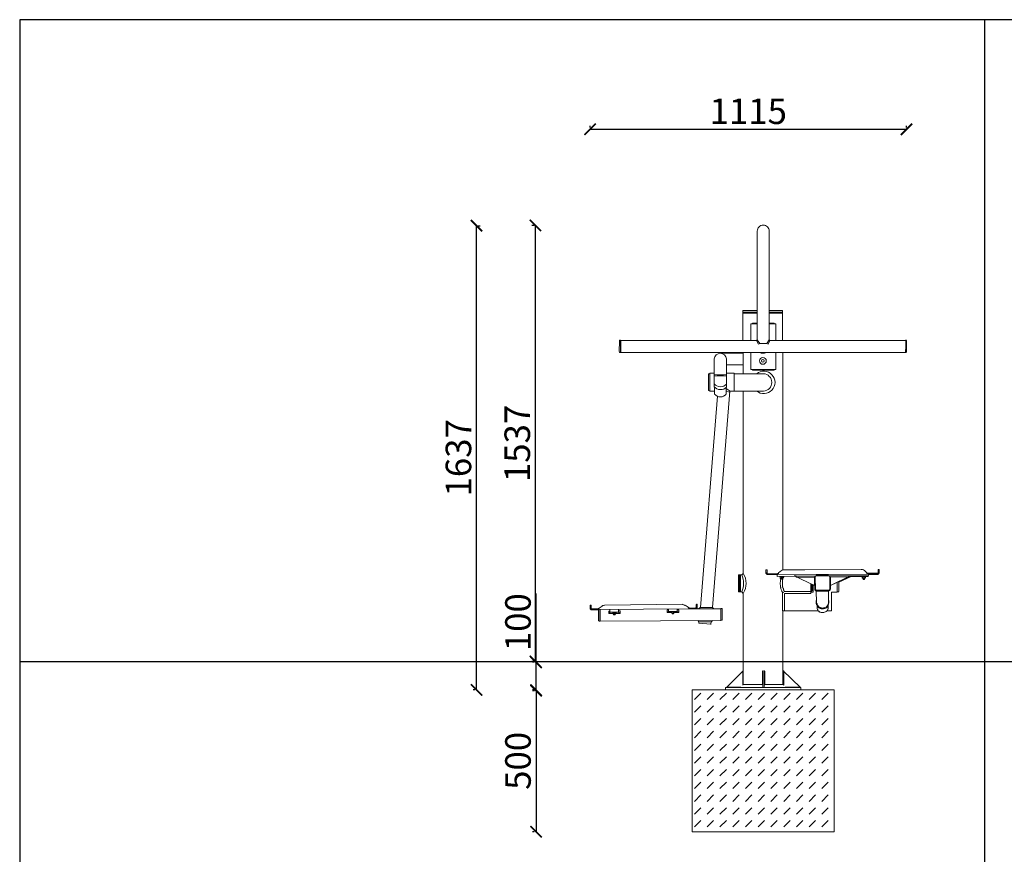
# Model space of a CAD drawing. Units: millimetres. Extents: x 33 to 4189, y -1795 to 195.
# Drawn here: x 3501 to 3848, y -843 to -549 of the extents above; entities that cross this region are included whole.
import ezdxf

# ---------------------------------------------------------------- set-up
doc = ezdxf.new("R2010")
doc.units = ezdxf.units.MM
for name, color, linetype in [('fundament', 5, 'Continuous'), ('Geometria szkicu (ISO)', 7, 'Continuous'), ('Kreskowanie (ISO)', 7, 'Continuous'), ('szraf', 253, 'Continuous'), ('wymiar', 12, 'Continuous'), ('Wymiar (ISO)', 7, 'Continuous')]:
    doc.layers.add(name, color=color, linetype=linetype)
doc.layers.add('urzadzenie', color=70, linetype='Continuous', lineweight=18)
doc.styles.add('styl1', font='ARIALUNI.TTF')
doc.dimstyles.new('Kopia ISO-25', dxfattribs={"dimtxt": 9, "dimasz": 4, "dimexe": 1.25, "dimexo": 0.625, "dimtad": 1, "dimdec": 0, "dimlfac": 10, "dimtxsty": 'styl1', "dimblk": 'ARCHTICK', "dimcen": 2.5, "dimadec": 0, "dimazin": 0, "dimtfac": 1, "dimtdec": 0, "dimtmove": 0, "dimatfit": 3, "dimfxl": 1, "dimarcsym": 0})

# ---------------------------------------------------------------- blocks, each defined once
blk = doc.blocks.new('_ArchTick')
at = {"color": 0, "linetype": 'ByBlock', "lineweight": 5, "const_width": 0.15}
blk.add_lwpolyline([(-0.5, -0.5), (0.5, 0.5)], dxfattribs=at)
blk = doc.blocks.new('*D1')
at = {"layer": 'Defpoints', "color": 0}
for p in [(3682.5, -785.23), (3682.5, -835.23), (3682.5, -835.23)]:
    blk.add_point(p, dxfattribs=at)
at = {"layer": 'wymiar', "color": 0, "lineweight": -2}
for p, q in [((3681.88, -785.23), (3681.25, -785.23)), ((3682.5, -785.23), (3682.5, -835.23)), ((3681.88, -835.23), (3681.25, -835.23))]:
    blk.add_line(p, q, dxfattribs=at)
at = {"layer": 'wymiar', "color": 0, "lineweight": -2, "xscale": 4, "yscale": 4, "zscale": 4}
for p, rotation in [((3682.5, -785.23), 90), ((3682.5, -835.23), 270)]:
    blk.add_blockref('_ArchTick', p, dxfattribs=dict(at, rotation=rotation))
at = {"layer": 'wymiar', "color": 0, "lineweight": 5, "insert": (3677.28, -810.23), "char_height": 9, "attachment_point": 5, "rotation": 90, "style": 'styl1'}
blk.add_mtext('500', dxfattribs=at)
blk = doc.blocks.new('*D2')
at = {"layer": 'Defpoints', "color": 0}
for p in [(3682.5, -775.48), (3682.51, -775.48), (3682.55, -785.48)]:
    blk.add_point(p, dxfattribs=at)
at = {"layer": 'wymiar', "color": 0, "lineweight": -2}
for p, q in [((3682.5, -775.48), (3682.5, -751.21)), ((3681.88, -775.48), (3681.25, -775.48)), ((3682.5, -785.48), (3682.5, -775.48)), ((3681.92, -785.48), (3681.25, -785.48))]:
    blk.add_line(p, q, dxfattribs=at)
at = {"layer": 'wymiar', "color": 0, "lineweight": -2, "xscale": 4, "yscale": 4, "zscale": 4}
for p, rotation in [((3682.5, -775.48), 90), ((3682.5, -785.48), 270)]:
    blk.add_blockref('_ArchTick', p, dxfattribs=dict(at, rotation=rotation))
at = {"layer": 'wymiar', "color": 0, "lineweight": 5, "insert": (3677.28, -761.34), "char_height": 9, "attachment_point": 5, "rotation": 90, "style": 'styl1'}
blk.add_mtext('100', dxfattribs=at)
blk = doc.blocks.new('*D3')
at = {"layer": 'Defpoints', "color": 0}
for p in [(3682.25, -621.45), (3682.5, -621.45), (3682.5, -775.15)]:
    blk.add_point(p, dxfattribs=at)
at = {"layer": 'wymiar', "color": 0, "lineweight": -2}
for p, q in [((3681.88, -621.45), (3681, -621.45)), ((3682.25, -775.15), (3682.25, -621.45)), ((3681.88, -775.15), (3681, -775.15))]:
    blk.add_line(p, q, dxfattribs=at)
at = {"layer": 'wymiar', "color": 0, "lineweight": -2, "xscale": 4, "yscale": 4, "zscale": 4}
for p, rotation in [((3682.25, -621.45), 90), ((3682.25, -775.15), 270)]:
    blk.add_blockref('_ArchTick', p, dxfattribs=dict(at, rotation=rotation))
at = {"layer": 'wymiar', "color": 0, "lineweight": 5, "insert": (3677.03, -698.3), "char_height": 9, "attachment_point": 5, "rotation": 90, "style": 'styl1'}
blk.add_mtext('1537', dxfattribs=at)
blk = doc.blocks.new('*D4')
at = {"layer": 'Defpoints', "color": 0}
for p in [(3661.45, -621.53), (3661.52, -621.53), (3661.58, -785.23)]:
    blk.add_point(p, dxfattribs=at)
at = {"layer": 'wymiar', "color": 0, "lineweight": -2}
for p, q in [((3661.52, -785.23), (3661.52, -621.53)), ((3662.08, -621.53), (3662.77, -621.53)), ((3660.96, -785.23), (3660.27, -785.23))]:
    blk.add_line(p, q, dxfattribs=at)
at = {"layer": 'wymiar', "color": 0, "lineweight": -2, "xscale": 4, "yscale": 4, "zscale": 4}
for p, rotation in [((3661.52, -621.53), 90), ((3661.52, -785.23), 270)]:
    blk.add_blockref('_ArchTick', p, dxfattribs=dict(at, rotation=rotation))
at = {"layer": 'wymiar', "color": 0, "lineweight": 5, "insert": (3656.3, -703.38), "char_height": 9, "attachment_point": 5, "rotation": 90, "style": 'styl1'}
blk.add_mtext('1637', dxfattribs=at)
blk = doc.blocks.new('*D80')
at = {"layer": 'Defpoints', "color": 0}
for p in [(3701.52, -587.56), (3701.52, -587.56), (3813.02, -587.56)]:
    blk.add_point(p, dxfattribs=at)
at = {"layer": 'wymiar', "color": 0, "lineweight": -2}
for p, q in [((3701.52, -586.94), (3701.52, -586.31)), ((3813.02, -586.94), (3813.02, -586.31)), ((3813.02, -587.56), (3701.52, -587.56))]:
    blk.add_line(p, q, dxfattribs=at)
at = {"layer": 'wymiar', "color": 0, "lineweight": -2, "xscale": 4, "yscale": 4, "zscale": 4, "rotation": 180}
blk.add_blockref('_ArchTick', (3701.52, -587.56), dxfattribs=at)
at = {"layer": 'wymiar', "color": 0, "lineweight": -2, "xscale": 4, "yscale": 4, "zscale": 4}
blk.add_blockref('_ArchTick', (3813.02, -587.56), dxfattribs=at)
at = {"layer": 'wymiar', "color": 0, "lineweight": 5, "insert": (3757.27, -582.34), "char_height": 9, "attachment_point": 5, "style": 'styl1'}
blk.add_mtext('1115', dxfattribs=at)

msp = doc.modelspace()

# ---------------------------------------------------------------- hatches: boundary and pattern name
at = {"layer": 'szraf', "lineweight": 5}
h = msp.add_hatch(dxfattribs=at)
h.set_pattern_fill('DASH', color=256, angle=45, style=0)
h.set_pattern_definition([(45, (3899.9748, -887.3692), (0, 4.49013), [3.175, -3.175])])
h.paths.add_polyline_path([(3762.5, -835.23), (3787.5, -835.23), (3787.5, -785.23), (3762.5, -785.23)])
h.paths.add_polyline_path([(3737.5, -835.23), (3762.5, -835.23), (3762.5, -785.23), (3737.5, -785.23)])

# ---------------------------------------------------------------- linework, layer by layer
at = {"layer": 'Defpoints'}
msp.add_line((3840.63, -870.49), (3840.63, -548.88), dxfattribs=at)
msp.add_line((3840.63, -870.49), (3840.63, -548.88), dxfattribs=at)
msp.add_lwpolyline([(3500.51, -1123.45), (4188.78, -1123.45), (4188.78, -548.88), (3500.51, -548.88)], close=True, dxfattribs=at)
at = {"layer": 'fundament', "lineweight": 5}
msp.add_lwpolyline([(3737.5, -835.23), (3787.5, -835.23), (3787.5, -785.23), (3737.5, -785.23)], close=True, dxfattribs=at)
at = {"layer": 'Geometria szkicu (ISO)', "color": 7, "lineweight": 0}
msp.add_lwpolyline([(3737.36, -775.15), (3669.11, -775.15)], dxfattribs=at)
at = {"layer": 'Kreskowanie (ISO)'}
msp.add_line((3500.51, -775.15), (4188.78, -775.15), dxfattribs=at)
msp.add_lwpolyline([(3669.11, -775.15), (4188.78, -775.15)], dxfattribs=at)
at = {"layer": 'urzadzenie'}
for p, q in [((3760.2, -661.98), (3760.45, -661.73)), ((3760.2, -661.98), (3760.84, -663.26)), ((3761.35, -663.01), (3760.45, -661.73)), ((3763.77, -663.01), (3764.66, -661.73)), ((3764.92, -661.98), (3764.28, -663.26)), ((3764.92, -661.98), (3764.66, -661.73)), ((3760.84, -663.26), (3761.35, -663.01)), ((3764.28, -663.26), (3763.77, -663.01)), ((3750.89, -679.85), (3749.49, -678.95)), ((3750.51, -680.23), (3749.49, -679.72)), ((3750.51, -680.23), (3750.89, -679.85)), ((3754.97, -744.66), (3755.48, -744.15)), ((3754.97, -750.65), (3755.48, -751.16)), ((3739.55, -760.75), (3739.91, -761.24)), ((3739.91, -761.24), (3739.91, -761.62)), ((3749.23, -785.23), (3775.76, -785.23))]:
    msp.add_line(p, q, dxfattribs=at)
at = {"layer": 'urzadzenie', "flags": 128}
for points in [[(3682.25, -626.77), (3682.25, -621.67)], [(3764.66, -623.42), (3764.62, -623), (3764.5, -622.6), (3764.3, -622.25), (3764.05, -621.94), (3763.74, -621.68), (3763.38, -621.48), (3762.98, -621.36), (3762.56, -621.32), (3762.14, -621.36), (3761.74, -621.48), (3761.38, -621.68), (3761.07, -621.94), (3760.81, -622.25), (3760.62, -622.6), (3760.5, -623), (3760.45, -623.42)], [(3760.45, -623.49), (3760.45, -638.89)], [(3764.66, -638.89), (3764.66, -623.49)], [(3760.45, -638.89), (3760.45, -661.73)], [(3764.66, -638.89), (3764.66, -661.73)], [(3755.35, -651.4), (3760.45, -651.4)], [(3755.35, -651.4), (3755.35, -651.52), (3755.35, -652.03)], [(3755.35, -652.03), (3760.45, -652.03)], [(3755.35, -652.03), (3755.35, -652.42)], [(3769.26, -651.4), (3764.66, -651.4), (3769.38, -651.4)], [(3764.66, -652.03), (3769.38, -652.03)], [(3764.66, -652.03), (3769.38, -652.03)], [(3764.66, -652.42), (3769.38, -652.42), (3769.38, -652.03)], [(3769.26, -651.4), (3769.38, -651.4)], [(3769.38, -652.03), (3769.38, -651.4)], [(3755.35, -652.42), (3760.45, -652.42)], [(3755.35, -661.98), (3755.35, -652.42)], [(3755.35, -652.42), (3760.45, -652.42)], [(3764.66, -652.42), (3769.38, -652.42)], [(3769.38, -661.98), (3769.38, -652.42)], [(3758.16, -656.12), (3760.33, -656.12)], [(3758.16, -656.24), (3758.16, -656.12)], [(3758.16, -656.24), (3758.16, -661.98)], [(3758.8, -655.86), (3758.8, -656.12)], [(3758.8, -655.86), (3760.45, -655.86)], [(3760.45, -656.12), (3760.33, -656.12)], [(3764.66, -655.86), (3766.45, -655.86)], [(3764.79, -656.12), (3764.66, -656.12)], [(3764.79, -656.12), (3766.96, -656.12)], [(3766.45, -656.12), (3766.45, -655.86)], [(3766.96, -656.12), (3766.96, -656.24)], [(3766.96, -661.98), (3766.96, -656.24)], [(3711.72, -665.94), (3711.85, -662.24)], [(3712.04, -661.86), (3711.9, -661.91), (3711.85, -662.05)], [(3712.04, -661.98), (3711.9, -662.04), (3711.85, -662.17)], [(3711.97, -661.86), (3712.23, -661.86)], [(3711.97, -666.19), (3712.23, -666.19), (3712.23, -661.98), (3711.97, -661.98)], [(3712.23, -662.37), (3712.23, -661.86)], [(3712.23, -662.24), (3712.36, -662.24)], [(3712.23, -662.37), (3712.36, -662.37)], [(3712.36, -666.19), (3712.36, -661.98)], [(3760.2, -661.98), (3712.36, -661.98)], [(3760.2, -661.98), (3760.45, -661.73)], [(3764.92, -661.98), (3764.66, -661.73)], [(3812.76, -661.98), (3764.92, -661.98)], [(3812.63, -661.98), (3812.63, -661.86), (3812.76, -661.86)], [(3812.89, -661.98), (3812.76, -661.98)], [(3812.76, -665.17), (3812.76, -661.98)], [(3813.02, -662.05), (3812.96, -661.91), (3812.83, -661.86)], [(3813.02, -662.18), (3812.96, -662.04), (3812.83, -661.98)], [(3813.02, -666.07), (3813.02, -662.24)], [(3711.85, -666), (3711.9, -666.14), (3712.04, -666.19)], [(3712.23, -665.81), (3712.36, -665.81)], [(3712.23, -666.07), (3712.23, -665.81)], [(3812.63, -666.19), (3712.36, -666.19)], [(3755.48, -666.32), (3755.48, -666.19)], [(3758.16, -666.19), (3758.16, -672.19)], [(3761.35, -663.01), (3760.84, -663.26)], [(3761.09, -663.13), (3760.84, -663.26)], [(3761.35, -663.01), (3761.09, -663.13)], [(3761.35, -663.01), (3763.77, -663.01)], [(3763.64, -666.19), (3763.39, -666.32), (3763.01, -666.45), (3762.75, -666.45), (3762.5, -666.45), (3762.11, -666.45), (3761.86, -666.45), (3761.6, -666.32), (3761.35, -666.19)], [(3763.77, -663.01), (3764.28, -663.26)], [(3763.77, -663.01), (3764.03, -663.13)], [(3764.03, -663.13), (3764.28, -663.26)], [(3766.96, -672.19), (3766.96, -666.19)], [(3769.51, -742.87), (3769.51, -666.19)], [(3812.89, -666.19), (3812.63, -666.19), (3812.63, -665.17)], [(3812.82, -666.19), (3812.96, -666.14), (3813.02, -666)], [(3745.29, -673.99), (3745.29, -668.5)], [(3745.29, -668.94), (3745.29, -668.81)], [(3755.48, -666.45), (3747.45, -666.52)], [(3749.62, -673.99), (3749.6, -668.38)], [(3755.48, -666.45), (3755.48, -670.53), (3749.61, -670.53)], [(3755.48, -673.72), (3755.48, -670.53)], [(3758.16, -672.19), (3760.33, -672.19)], [(3758.8, -672.19), (3758.8, -672.45), (3766.45, -672.45), (3766.45, -672.19)], [(3760.33, -672.19), (3764.79, -672.19)], [(3764.79, -672.19), (3766.96, -672.19)], [(3743.44, -673.74), (3743.31, -673.79), (3743.25, -673.93)], [(3743.25, -679.46), (3743.25, -673.86)], [(3743.51, -673.74), (3743.76, -673.74)], [(3743.76, -679.85), (3743.76, -673.48), (3745.29, -673.48)], [(3745.29, -674.5), (3745.29, -673.99)], [(3749.62, -674.5), (3749.49, -674.5), (3749.36, -674.5), (3749.23, -674.5), (3749.11, -674.5), (3748.98, -674.5), (3748.73, -674.5), (3748.6, -674.5), (3748.47, -674.5), (3748.22, -674.5), (3748.09, -674.5), (3747.84, -674.5), (3747.58, -674.5), (3747.45, -674.5), (3747.2, -674.5), (3747.07, -674.5), (3746.82, -674.5), (3746.69, -674.5), (3746.44, -674.5), (3746.31, -674.5), (3746.05, -674.5), (3745.93, -674.5), (3745.8, -674.5), (3745.67, -674.5), (3745.54, -674.5), (3745.42, -674.5), (3745.29, -674.5)], [(3745.29, -674.5), (3745.29, -676.92)], [(3749.62, -674.5), (3749.49, -674.5), (3749.36, -674.5), (3749.23, -674.5), (3749.11, -674.5), (3748.98, -674.5), (3748.73, -674.5), (3748.6, -674.5), (3748.47, -674.5), (3748.22, -674.5), (3748.09, -674.5), (3747.84, -674.5), (3747.58, -674.5), (3747.45, -674.5), (3747.2, -674.5), (3747.07, -674.5), (3746.82, -674.5), (3746.69, -674.5), (3746.44, -674.5), (3746.31, -674.5), (3746.05, -674.5), (3745.93, -674.5), (3745.8, -674.5), (3745.67, -674.5), (3745.54, -674.5), (3745.42, -674.5), (3745.29, -674.5)], [(3749.62, -673.48), (3752.29, -673.48)], [(3749.62, -673.99), (3749.62, -674.5)], [(3749.62, -674.5), (3749.62, -678.45)], [(3752.29, -679.85), (3752.29, -673.48)], [(3762.62, -673.72), (3752.29, -673.72), (3752.29, -679.85), (3762.69, -679.85)], [(3752.42, -675.14), (3752.29, -675.14)], [(3743.25, -679.53), (3743.31, -679.66), (3743.44, -679.72)], [(3743.51, -679.72), (3743.76, -679.72)], [(3743.76, -679.85), (3745.42, -679.85)], [(3744.63, -756.14), (3750.81, -679.92)], [(3745.29, -677.3), (3745.29, -676.92)], [(3745.29, -678.32), (3745.29, -677.3)], [(3745.42, -680.86), (3745.42, -678.46)], [(3749.49, -680.86), (3749.49, -678.57)], [(3750.89, -679.85), (3752.29, -679.85)], [(3752.42, -678.32), (3752.29, -678.32)], [(3755.48, -744.15), (3755.48, -679.85)], [(3762.5, -679.85), (3762.37, -679.85)], [(3740.42, -756.14), (3746.48, -681.69)], [(3753.82, -744.78), (3753.95, -744.66)], [(3753.82, -744.78), (3753.82, -750.52)], [(3753.95, -744.66), (3753.95, -750.65)], [(3753.95, -744.66), (3754.33, -744.66)], [(3754.33, -744.66), (3754.33, -750.65)], [(3754.59, -744.66), (3754.33, -744.66), (3754.33, -750.65), (3754.59, -750.65)], [(3754.59, -744.66), (3754.33, -744.66), (3754.33, -750.65), (3754.59, -750.65)], [(3754.59, -744.66), (3754.59, -750.65)], [(3754.59, -744.66), (3754.97, -744.66)], [(3754.59, -744.66), (3754.59, -750.65)], [(3754.59, -744.66), (3754.59, -750.65)], [(3763.52, -743.89), (3763.52, -743.51), (3763.52, -742.87), (3763.52, -743.51)], [(3763.52, -742.87), (3763.9, -742.87)], [(3763.52, -743.51), (3763.52, -743.89), (3763.9, -743.89), (3763.9, -743.51)], [(3764.15, -744.53), (3764.03, -744.53), (3763.9, -744.53), (3763.77, -744.4), (3763.64, -744.27), (3763.64, -744.15), (3763.52, -744.02), (3763.52, -743.89), (3763.52, -744.02)], [(3763.9, -743.51), (3763.9, -742.87)], [(3764.15, -744.27), (3764.03, -744.27), (3764.03, -744.15), (3763.9, -744.15), (3763.9, -744.02), (3763.9, -743.89)], [(3763.9, -744.02), (3763.9, -744.15), (3764.03, -744.27), (3764.15, -744.27)], [(3764.15, -744.53), (3764.15, -744.27)], [(3799.37, -744.4), (3767.6, -744.53), (3764.15, -744.53)], [(3767.47, -745.17), (3767.47, -744.53)], [(3781.12, -745.04), (3767.47, -745.17)], [(3767.98, -743.89), (3767.98, -744.02), (3767.85, -744.15), (3767.73, -744.15), (3767.6, -744.27)], [(3767.98, -743.89), (3767.98, -744.02), (3767.98, -744.15), (3767.85, -744.27), (3767.85, -744.4), (3767.73, -744.4), (3767.73, -744.53), (3767.6, -744.53)], [(3767.6, -744.27), (3767.73, -744.15), (3767.85, -744.15), (3767.98, -744.02), (3767.98, -743.89)], [(3767.6, -744.27), (3767.6, -744.53)], [(3768.49, -743.51), (3767.98, -743.89)], [(3767.98, -743.89), (3768.49, -743.51)], [(3768.36, -745.17), (3768.36, -745.29)], [(3768.36, -745.17), (3768.36, -745.29), (3769.51, -745.29), (3769.51, -745.17)], [(3768.36, -745.29), (3768.75, -745.29)], [(3768.75, -745.29), (3768.62, -745.29), (3768.49, -745.29), (3768.36, -745.29)], [(3768.36, -745.8), (3768.75, -745.8), (3769.13, -745.8), (3769.38, -745.8)], [(3768.36, -745.8), (3768.49, -745.8), (3768.62, -745.8), (3768.75, -745.8)], [(3768.49, -745.29), (3768.49, -745.8)], [(3769.95, -742.87), (3769.56, -742.91), (3769.19, -743.02), (3768.85, -743.21), (3768.55, -743.46)], [(3769.95, -742.87), (3769.56, -742.91), (3769.19, -743.02), (3768.85, -743.21), (3768.55, -743.46)], [(3768.62, -745.8), (3768.62, -746.19), (3768.75, -746.19), (3769.13, -746.19), (3769.26, -746.19), (3769.26, -745.8)], [(3769.13, -745.29), (3769, -745.29), (3768.75, -745.29)], [(3768.75, -745.8), (3768.87, -745.8), (3769, -745.8), (3769.13, -745.8)], [(3769, -745.29), (3769, -745.8)], [(3769.38, -745.29), (3769.26, -745.29), (3769.13, -745.29)], [(3769.13, -745.8), (3769.26, -745.8), (3769.38, -745.8)], [(3769.26, -745.29), (3769.38, -745.29)], [(3769.89, -750.52), (3769.89, -750.4), (3769.89, -750.27), (3769.77, -750.27), (3769.77, -750.14), (3769.77, -750.01), (3769.64, -749.89), (3769.64, -749.63), (3769.64, -749.5), (3769.51, -749.38), (3769.51, -749.25), (3769.51, -748.99), (3769.38, -748.87), (3769.38, -748.61), (3769.38, -748.36), (3769.38, -748.23), (3769.38, -747.97), (3769.38, -747.84), (3769.38, -747.59), (3769.38, -747.33), (3769.38, -747.21), (3769.38, -746.95), (3769.38, -746.7), (3769.38, -746.57), (3769.38, -746.31), (3769.51, -746.19), (3769.51, -745.93), (3769.51, -745.8), (3769.64, -745.68), (3769.64, -745.55), (3769.64, -745.42), (3769.77, -745.29), (3769.77, -745.17)], [(3769.38, -745.29), (3769.38, -745.8)], [(3769.84, -742.87), (3769.53, -742.89)], [(3769.84, -742.87), (3769.53, -742.89)], [(3769.84, -742.87), (3769.53, -742.89)], [(3769.84, -742.87), (3769.53, -742.89)], [(3777.17, -742.87), (3769.77, -742.87)], [(3769.77, -742.87), (3777.17, -742.87)], [(3797.07, -742.74), (3769.89, -742.87)], [(3769.89, -742.87), (3797.07, -742.74)], [(3773.47, -745.04), (3780.61, -748.36)], [(3774.1, -745.04), (3773.47, -745.04)], [(3774.1, -745.04), (3774.1, -745.42), (3780.61, -745.42)], [(3780.99, -745.17), (3780.74, -745.29), (3780.61, -745.42)], [(3780.64, -745.41), (3780.61, -745.61)], [(3780.61, -748.36), (3780.61, -745.55)], [(3781.06, -745.04), (3780.92, -745.09), (3780.87, -745.23)], [(3780.87, -745.29), (3780.99, -749.89)], [(3780.87, -748.87), (3780.87, -745.55)], [(3780.99, -745.04), (3780.99, -745.17)], [(3780.99, -745.59), (3780.99, -745.61)], [(3785.71, -745.04), (3781.12, -745.04)], [(3781.38, -744.66), (3781.38, -745.04)], [(3781.38, -744.66), (3785.46, -744.66), (3785.46, -745.04)], [(3785.97, -745.23), (3785.91, -745.09), (3785.78, -745.04)], [(3785.84, -745.04), (3799.62, -744.91), (3799.62, -744.4)], [(3785.97, -749.89), (3785.97, -745.17)], [(3786.22, -745.29), (3786.1, -745.29), (3785.97, -745.17)], [(3786.22, -745.61), (3786.19, -745.39)], [(3793.37, -745.04), (3786.22, -748.36), (3793.24, -745.04)], [(3792.6, -745.04), (3792.6, -745.29), (3786.22, -745.29)], [(3786.22, -745.55), (3786.22, -748.36)], [(3789.16, -747.21), (3793.5, -745.17), (3793.37, -745.17), (3789.16, -747.08)], [(3792.73, -745.29), (3792.6, -745.29)], [(3797.58, -745.17), (3793.11, -745.17)], [(3798.52, -743.31), (3798.22, -743.07), (3797.88, -742.89), (3797.51, -742.78), (3797.12, -742.74)], [(3798.52, -743.31), (3798.22, -743.07), (3797.88, -742.89), (3797.51, -742.78), (3797.12, -742.74)], [(3797.32, -745.17), (3797.32, -745.29), (3797.58, -745.29)], [(3797.32, -745.17), (3797.32, -745.29)], [(3797.45, -744.91), (3797.45, -745.17)], [(3797.45, -744.91), (3797.45, -745.17), (3798.6, -745.17), (3798.6, -744.91)], [(3797.45, -745.29), (3797.58, -745.29)], [(3797.45, -745.42), (3797.45, -745.29), (3797.45, -745.42), (3797.58, -745.29)], [(3797.71, -745.8), (3797.45, -745.8)], [(3797.71, -745.8), (3797.58, -745.8), (3797.45, -745.8)], [(3797.83, -745.17), (3797.58, -745.17), (3797.58, -745.55)], [(3797.83, -745.17), (3797.71, -745.17), (3797.58, -745.17)], [(3797.58, -745.17), (3797.58, -745.55)], [(3797.58, -745.17), (3797.58, -745.55)], [(3797.58, -745.55), (3797.58, -745.68)], [(3797.83, -745.68), (3797.71, -745.68), (3797.58, -745.55), (3797.58, -745.68), (3797.58, -745.55)], [(3797.58, -745.68), (3797.83, -745.68), (3798.34, -745.68), (3798.6, -745.68)], [(3797.71, -745.68), (3797.71, -746.06)], [(3797.71, -745.8), (3797.71, -746.19), (3797.71, -746.31), (3798.22, -746.31), (3798.22, -746.19), (3798.22, -746.06)], [(3798.34, -745.17), (3798.22, -745.17), (3798.09, -745.17), (3797.96, -745.17), (3797.83, -745.17)], [(3797.83, -745.68), (3797.96, -745.68), (3798.09, -745.55), (3798.22, -745.68), (3798.34, -745.68)], [(3798.09, -745.17), (3798.09, -745.55)], [(3798.34, -745.17), (3798.6, -745.17)], [(3798.6, -745.17), (3798.47, -745.17), (3798.34, -745.17)], [(3798.34, -745.68), (3798.47, -745.68), (3798.6, -745.55), (3798.6, -745.68)], [(3798.34, -745.68), (3798.6, -745.68)], [(3798.34, -746.06), (3798.34, -745.68)], [(3798.34, -745.8), (3798.47, -745.8)], [(3798.34, -745.8), (3798.47, -745.8)], [(3798.98, -743.76), (3798.47, -743.38)], [(3798.47, -743.38), (3798.98, -743.76)], [(3798.47, -745.68), (3798.47, -745.8)], [(3798.6, -745.17), (3799.49, -745.17), (3799.49, -744.91)], [(3798.6, -745.17), (3798.6, -745.55)], [(3799.37, -744.02), (3799.24, -744.02), (3799.11, -744.02), (3799.11, -743.89), (3798.98, -743.76)], [(3799.37, -744.4), (3799.24, -744.27), (3799.11, -744.15), (3799.11, -744.02), (3798.98, -743.89), (3798.98, -743.76), (3799.11, -743.89), (3799.11, -744.02), (3799.24, -744.02), (3799.37, -744.02)], [(3802.81, -744.02), (3802.81, -744.4), (3799.37, -744.4), (3799.37, -744.02)], [(3802.68, -744.4), (3802.68, -744.53), (3799.62, -744.53)], [(3803.32, -744.02), (3803.32, -744.15), (3803.19, -744.27), (3803.19, -744.4), (3803.07, -744.4), (3803.07, -744.53), (3802.94, -744.53), (3802.81, -744.53), (3802.68, -744.53)], [(3803.07, -743.76), (3803.07, -743.89), (3802.94, -744.02), (3802.81, -744.02)], [(3803.45, -743.76), (3803.45, -743.89), (3803.32, -744.02), (3803.19, -744.15), (3803.19, -744.27), (3803.07, -744.27), (3802.94, -744.27), (3802.81, -744.4)], [(3802.81, -744.02), (3802.94, -744.02), (3803.07, -743.89), (3803.07, -743.76)], [(3803.07, -743.76), (3803.45, -743.76), (3803.45, -743.25), (3803.45, -742.74)], [(3803.45, -742.74), (3803.07, -742.74)], [(3769.38, -751.03), (3769.38, -750.91), (3769.38, -750.78), (3769.26, -750.65), (3769.13, -750.52), (3769.13, -750.27), (3769, -750.01), (3768.87, -749.76), (3768.75, -749.5), (3768.75, -749.25), (3768.75, -749.12), (3768.62, -748.99), (3768.62, -748.74), (3768.62, -748.61), (3768.62, -748.36), (3768.62, -748.23), (3768.49, -748.1), (3768.49, -747.84), (3768.49, -747.72), (3768.49, -747.46), (3768.49, -747.33), (3768.62, -747.08), (3768.62, -746.95), (3768.62, -746.7), (3768.62, -746.57), (3768.62, -746.44), (3768.75, -746.19)], [(3768.62, -746.19), (3769.26, -746.19)], [(3779.34, -747.84), (3779.34, -750.52)], [(3779.59, -747.97), (3779.59, -750.4), (3779.34, -750.65)], [(3779.85, -748.1), (3779.85, -750.14), (3779.59, -750.4)], [(3779.85, -748.1), (3779.85, -750.14)], [(3780.1, -749.25), (3779.85, -749.5)], [(3780.1, -748.1), (3780.1, -750.78)], [(3780.87, -748.87), (3780.61, -748.36)], [(3780.74, -748.48), (3780.74, -749.63)], [(3780.87, -748.61), (3780.99, -748.61)], [(3780.87, -748.87), (3780.87, -749.63)], [(3785.97, -748.87), (3786.22, -748.36)], [(3785.97, -748.87), (3786.22, -748.36)], [(3786.22, -748.48), (3786.22, -749.63)], [(3788.65, -747.21), (3788.65, -750.78), (3786.61, -750.78)], [(3789.16, -747.08), (3789.16, -750.4)], [(3797.71, -746.19), (3798.22, -746.19)], [(3753.82, -750.52), (3753.95, -750.65)], [(3753.95, -750.65), (3754.33, -750.65)], [(3754.59, -750.65), (3754.97, -750.65)], [(3755.48, -778.46), (3755.48, -751.16)], [(3769.38, -751.03), (3769.77, -750.78)], [(3770.02, -751.16), (3770.02, -757.29), (3769.38, -757.29), (3769.38, -751.03)], [(3770.02, -751.16), (3779.34, -751.16), (3779.34, -750.52), (3769.89, -750.52)], [(3780.1, -750.78), (3779.34, -750.78)], [(3781.25, -750.27), (3781.12, -750.27), (3780.99, -750.14), (3780.87, -750.14), (3780.87, -750.01), (3780.74, -749.89), (3780.74, -749.76), (3780.74, -749.63)], [(3780.99, -749.76), (3780.87, -749.63)], [(3780.99, -749.76), (3780.87, -749.63)], [(3780.99, -749.82), (3781.05, -749.96), (3781.19, -750.01)], [(3781.12, -750.01), (3785.71, -750.01)], [(3781.38, -750.4), (3781.25, -750.4), (3781.25, -750.14), (3781.12, -750.01)], [(3781.38, -754.22), (3781.25, -750.4)], [(3781.38, -750.01), (3781.76, -750.4)], [(3781.38, -750.01), (3785.46, -750.01)], [(3781.38, -750.01), (3785.46, -750.01)], [(3781.38, -750.4), (3781.76, -750.4)], [(3781.76, -750.4), (3785.08, -750.4)], [(3785.08, -750.4), (3785.46, -750.4)], [(3785.59, -750.4), (3785.46, -750.4)], [(3786.22, -749.63), (3786.1, -749.63), (3786.1, -749.76), (3786.1, -749.89), (3785.97, -750.01), (3785.97, -750.14), (3785.84, -750.14), (3785.71, -750.27), (3785.59, -750.27)], [(3785.71, -750.01), (3785.71, -750.14), (3785.59, -750.4)], [(3785.59, -754.1), (3785.59, -750.4)], [(3785.78, -750.01), (3785.91, -749.96), (3785.97, -749.82)], [(3786.61, -757.29), (3786.61, -750.78)], [(3788.9, -750.65), (3788.65, -750.65)], [(3788.97, -750.65), (3789.1, -750.6), (3789.16, -750.46)], [(3701.9, -755.37), (3701.9, -755.88), (3701.9, -756.39), (3701.52, -756.39)], [(3701.52, -755.37), (3701.52, -755.88)], [(3701.52, -755.37), (3701.9, -755.37)], [(3701.52, -755.37), (3701.52, -756.01)], [(3701.52, -755.88), (3701.52, -756.39)], [(3701.52, -756.01), (3701.52, -756.39)], [(3701.52, -756.39), (3701.52, -756.52), (3701.64, -756.52), (3701.64, -756.65), (3701.77, -756.78), (3701.77, -756.9), (3701.9, -756.9), (3702.03, -756.9), (3702.15, -756.9)], [(3701.52, -756.39), (3701.52, -756.52), (3701.52, -756.65), (3701.52, -756.78), (3701.64, -756.78), (3701.77, -756.9), (3701.9, -757.03), (3702.03, -757.03)], [(3701.9, -756.39), (3701.9, -756.52), (3702.03, -756.65), (3702.15, -756.65)], [(3704.07, -756.65), (3704.2, -756.65), (3704.32, -756.65), (3704.45, -756.52), (3704.58, -756.52), (3704.71, -756.39)], [(3704.07, -756.9), (3704.2, -756.9), (3704.32, -756.9), (3704.45, -756.78), (3704.58, -756.65), (3704.58, -756.52), (3704.71, -756.52), (3704.71, -756.39)], [(3704.2, -756.65), (3704.32, -756.65), (3704.45, -756.52), (3704.58, -756.52), (3704.71, -756.39)], [(3704.58, -756.52), (3704.71, -756.39)], [(3704.71, -756.39), (3705.73, -755.63)], [(3704.71, -756.39), (3705.73, -755.63)], [(3706.28, -755.4), (3705.97, -755.49), (3705.69, -755.65)], [(3706.68, -755.37), (3706.23, -755.44), (3705.82, -755.65)], [(3706.62, -755.37), (3734.17, -754.99)], [(3734.97, -755.4), (3734.56, -755.19), (3734.11, -755.12)], [(3735.07, -755.37), (3736.09, -756.01)], [(3736.09, -756.01), (3736.09, -756.14), (3736.21, -756.14), (3736.34, -756.26), (3736.47, -756.26), (3736.6, -756.39), (3736.72, -756.39)], [(3736.09, -756.01), (3736.09, -756.14), (3736.21, -756.26), (3736.34, -756.39), (3736.34, -756.52), (3736.47, -756.52), (3736.6, -756.65), (3736.72, -756.65)], [(3736.72, -756.39), (3738.64, -756.39)], [(3736.72, -756.65), (3736.72, -756.39)], [(3738.64, -756.39), (3738.77, -756.39), (3738.89, -756.26), (3738.89, -756.14), (3739.02, -756.14), (3739.02, -756.01)], [(3738.64, -756.65), (3738.77, -756.65), (3738.89, -756.65), (3739.02, -756.52), (3739.15, -756.52), (3739.15, -756.39), (3739.28, -756.26), (3739.28, -756.14), (3739.28, -756.01)], [(3738.64, -756.39), (3738.77, -756.26), (3738.89, -756.14)], [(3738.64, -756.39), (3738.64, -756.65)], [(3738.89, -755.12), (3738.89, -755.63)], [(3739.02, -755.12), (3738.89, -755.12)], [(3738.89, -756.14), (3738.89, -755.63)], [(3738.89, -756.14), (3739.02, -756.14)], [(3739.28, -754.99), (3739.28, -755.63), (3739.28, -756.01), (3739.02, -756.01)], [(3739.02, -754.99), (3739.02, -755.63)], [(3739.28, -754.99), (3739.02, -754.99)], [(3739.02, -756.01), (3739.02, -755.63)], [(3739.79, -756.65), (3740.42, -756.14)], [(3739.79, -756.65), (3740.3, -756.14)], [(3740.42, -756.14), (3740.55, -756.14), (3744.63, -756.14)], [(3744.63, -756.14), (3745.14, -756.65)], [(3781.38, -754.22), (3781.38, -754.35), (3781.38, -754.61), (3781.5, -754.86), (3781.5, -755.12), (3781.63, -755.37), (3781.76, -755.5), (3781.63, -755.37), (3781.5, -755.12), (3781.38, -754.86), (3781.25, -754.73), (3781.25, -754.48), (3781.25, -754.22), (3781.25, -753.97), (3781.25, -753.71), (3781.38, -753.46)], [(3785.59, -754.86), (3785.59, -755.12), (3785.46, -755.37), (3785.33, -755.63), (3785.2, -755.88), (3785.08, -756.01), (3784.82, -756.26), (3784.57, -756.39), (3784.31, -756.52), (3784.06, -756.52), (3783.8, -756.65), (3783.55, -756.65), (3783.16, -756.65), (3782.91, -756.65), (3782.65, -756.52), (3782.4, -756.39), (3782.14, -756.26), (3781.89, -756.01), (3781.76, -755.88), (3781.63, -755.63), (3781.5, -755.37), (3781.38, -755.12), (3781.38, -754.86)], [(3781.5, -756.14), (3781.5, -755.37)], [(3785.46, -756.14), (3785.46, -756.39), (3785.46, -756.65), (3785.33, -756.78), (3785.2, -757.03), (3785.08, -757.29), (3784.82, -757.41), (3784.69, -757.54), (3784.44, -757.67), (3784.18, -757.8), (3783.93, -757.92), (3783.67, -757.92), (3783.29, -757.92), (3783.04, -757.92), (3782.78, -757.8), (3782.53, -757.67), (3782.27, -757.54), (3782.14, -757.41), (3781.89, -757.29), (3781.76, -757.03), (3781.63, -756.9), (3781.5, -756.65), (3781.5, -756.39), (3781.5, -756.14)], [(3781.76, -755.5), (3782.01, -755.75), (3782.14, -755.88), (3782.4, -756.01), (3782.65, -756.14), (3782.78, -756.26), (3783.04, -756.26), (3783.29, -756.39), (3783.55, -756.39), (3783.8, -756.26), (3784.06, -756.26), (3784.31, -756.14), (3784.57, -756.01), (3784.82, -755.88), (3784.95, -755.75), (3785.2, -755.5)], [(3785.59, -753.46), (3785.71, -753.71), (3785.71, -753.97), (3785.71, -754.1), (3785.71, -754.35), (3785.71, -754.61), (3785.59, -754.86), (3785.46, -755.12), (3785.33, -755.24), (3785.2, -755.5), (3785.33, -755.24), (3785.46, -755.12), (3785.46, -754.86), (3785.59, -754.61), (3785.59, -754.35), (3785.59, -754.1)], [(3785.46, -756.14), (3785.46, -755.37)], [(3702.03, -757.03), (3702.03, -756.9)], [(3702.03, -757.03), (3703.94, -757.03), (3704.58, -757.03)], [(3702.15, -756.65), (3704.07, -756.65)], [(3702.15, -756.9), (3702.15, -756.65)], [(3702.15, -756.9), (3704.07, -756.9), (3736.72, -756.65), (3738.64, -756.65)], [(3703.94, -756.9), (3703.94, -757.03)], [(3703.94, -757.03), (3704.07, -757.03), (3704.07, -756.9)], [(3704.07, -756.65), (3704.07, -756.9)], [(3704.45, -760.6), (3704.45, -757.03)], [(3704.58, -757.16), (3704.58, -757.03), (3704.58, -756.9)], [(3704.58, -760.73), (3704.58, -757.16)], [(3705.09, -756.9), (3705.09, -757.03), (3705.09, -757.16), (3705.09, -757.29), (3705.09, -757.41)], [(3705.09, -757.16), (3705.09, -757.03), (3705.09, -756.9)], [(3705.09, -757.16), (3705.09, -760.73)], [(3705.09, -760.6), (3705.09, -757.41)], [(3708.53, -757.41), (3708.15, -757.41)], [(3709.55, -758.31), (3708.15, -758.31), (3708.15, -757.41)], [(3708.66, -757.8), (3708.15, -758.31)], [(3708.53, -757.8), (3708.53, -756.9)], [(3711.59, -756.9), (3711.59, -757.8), (3708.53, -757.8)], [(3709.55, -757.8), (3710.7, -757.8)], [(3709.68, -757.8), (3709.55, -757.92)], [(3709.55, -757.8), (3709.55, -757.92)], [(3709.55, -758.31), (3709.55, -757.92)], [(3709.55, -758.31), (3709.68, -758.43)], [(3709.55, -758.43), (3709.55, -758.31)], [(3709.55, -758.43), (3709.68, -758.43), (3710.06, -758.43)], [(3710.06, -757.8), (3709.94, -757.92), (3709.68, -757.92), (3709.68, -757.8)], [(3709.68, -758.31), (3709.68, -757.92)], [(3709.68, -758.43), (3709.68, -758.31), (3709.94, -758.31), (3710.06, -758.43)], [(3709.81, -758.43), (3709.81, -758.56), (3709.81, -758.69), (3710.32, -758.69), (3710.45, -758.56), (3710.45, -758.43)], [(3709.81, -758.56), (3710.45, -758.56)], [(3710.45, -757.8), (3710.45, -757.92), (3710.32, -757.92), (3710.19, -757.92), (3710.06, -757.8)], [(3710.06, -758.43), (3710.19, -758.31), (3710.32, -758.31), (3710.45, -758.31), (3710.45, -758.43)], [(3710.06, -758.43), (3710.45, -758.43), (3710.57, -758.43)], [(3710.32, -758.31), (3710.32, -757.92)], [(3710.57, -757.92), (3710.7, -757.92), (3710.57, -757.92), (3710.45, -757.8)], [(3710.45, -758.43), (3710.57, -758.31), (3710.7, -758.31), (3710.57, -758.31)], [(3710.57, -757.8), (3710.57, -757.92)], [(3710.57, -758.43), (3710.57, -758.31)], [(3711.59, -757.29), (3712.11, -757.29), (3712.11, -758.31), (3710.7, -758.31)], [(3710.7, -758.31), (3710.7, -757.92)], [(3711.59, -757.29), (3711.59, -756.9)], [(3711.59, -757.29), (3711.59, -756.9), (3711.59, -757.03)], [(3711.59, -757.03), (3711.59, -757.16), (3711.59, -757.29)], [(3711.59, -757.29), (3711.59, -757.8), (3712.11, -758.31)], [(3729.2, -757.03), (3728.69, -757.03)], [(3730.22, -757.92), (3728.69, -757.92), (3728.69, -757.03)], [(3729.2, -757.54), (3728.69, -757.92)], [(3729.2, -757.54), (3729.2, -756.65)], [(3732.26, -756.65), (3732.26, -757.54), (3729.2, -757.54)], [(3730.09, -757.54), (3731.37, -757.54)], [(3730.6, -757.54), (3730.47, -757.54), (3730.35, -757.67), (3730.35, -757.54), (3730.22, -757.54)], [(3730.22, -757.54), (3730.22, -757.67)], [(3730.22, -758.05), (3730.22, -757.67)], [(3730.22, -758.05), (3730.6, -758.05)], [(3730.22, -758.05), (3730.35, -758.05), (3730.47, -758.05), (3730.6, -758.05)], [(3730.35, -758.05), (3730.35, -757.67)], [(3730.47, -758.05), (3730.47, -758.31), (3730.47, -758.43), (3730.98, -758.43), (3730.98, -758.31), (3730.98, -758.05)], [(3730.47, -758.31), (3730.98, -758.31)], [(3731.11, -757.54), (3730.98, -757.54), (3730.98, -757.67), (3730.73, -757.54), (3730.6, -757.54)], [(3730.6, -758.05), (3731.11, -758.05), (3731.24, -758.05)], [(3730.6, -758.05), (3730.73, -758.05), (3730.98, -758.05), (3731.11, -758.05)], [(3730.98, -758.05), (3730.98, -757.67)], [(3731.24, -757.54), (3731.24, -757.67), (3731.24, -757.54), (3731.11, -757.54)], [(3731.24, -758.05), (3731.11, -758.05)], [(3732.26, -757.03), (3732.77, -757.03), (3732.77, -757.92), (3731.24, -757.92)], [(3731.24, -758.05), (3731.24, -757.67)], [(3732.26, -757.03), (3732.26, -756.65)], [(3732.26, -757.03), (3732.26, -756.65), (3732.26, -756.78)], [(3732.26, -756.78), (3732.26, -756.9), (3732.26, -757.03)], [(3732.26, -757.03), (3732.26, -757.54), (3732.77, -757.92)], [(3747.57, -756.65), (3738.64, -756.65)], [(3747.57, -756.52), (3747.57, -756.65), (3747.57, -756.78)], [(3747.95, -756.52), (3747.57, -756.52)], [(3747.57, -757.03), (3747.57, -756.9), (3747.57, -756.78)], [(3747.57, -760.35), (3747.57, -756.78)], [(3747.57, -760.22), (3747.57, -757.03)], [(3748.08, -756.52), (3747.95, -756.52)], [(3748.08, -756.52), (3748.08, -756.65), (3748.08, -756.78)], [(3748.08, -760.35), (3748.08, -756.78)], [(3769.51, -778.46), (3769.51, -757.29)], [(3770.02, -757.29), (3781.89, -757.29)], [(3781.76, -757.29), (3782.01, -757.41), (3782.14, -757.67), (3782.4, -757.8), (3782.65, -757.8), (3782.91, -757.92), (3783.16, -757.92), (3783.42, -757.92), (3783.67, -757.92), (3783.93, -757.92), (3784.18, -757.8), (3784.44, -757.67), (3784.69, -757.54), (3784.82, -757.41)], [(3785.08, -757.29), (3786.61, -757.29)], [(3704.58, -760.86), (3704.45, -760.73), (3704.45, -760.6)], [(3704.71, -760.99), (3704.71, -760.86), (3704.58, -760.86), (3704.58, -760.73)], [(3705.09, -760.99), (3704.71, -760.99)], [(3705.09, -760.6), (3705.09, -760.73), (3705.09, -760.86), (3705.09, -760.99)], [(3705.09, -760.99), (3747.57, -760.73)], [(3705.09, -760.99), (3705.09, -760.86), (3705.09, -760.73)], [(3739.91, -761.24), (3744.25, -761.24)], [(3739.91, -761.62), (3744.12, -762.01)], [(3744.12, -762.01), (3744.25, -761.24)], [(3744.12, -762.13), (3744.12, -762.01)], [(3744.76, -760.73), (3744.25, -761.24)], [(3747.57, -760.73), (3747.57, -760.6), (3747.57, -760.47), (3747.57, -760.35), (3747.57, -760.22)], [(3747.57, -760.35), (3747.57, -760.47), (3747.57, -760.6)], [(3747.57, -760.6), (3747.57, -760.73)], [(3747.57, -760.6), (3747.95, -760.6)], [(3747.95, -760.6), (3748.08, -760.6)], [(3748.08, -760.35), (3748.08, -760.47), (3748.08, -760.6)], [(3755.48, -778.46), (3749.61, -784.33)], [(3755.35, -783.57), (3755.35, -778.59), (3755.48, -778.59), (3755.48, -783.31)], [(3755.48, -783.31), (3762.24, -783.31), (3762.24, -778.59)], [(3762.37, -778.59), (3762.24, -778.59)], [(3762.88, -778.34), (3762.88, -784.33), (3762.37, -784.33), (3762.37, -778.34)], [(3762.88, -778.59), (3763.13, -778.59), (3763.13, -783.31)], [(3775.38, -784.33), (3775.64, -784.33), (3769.51, -778.34), (3769.51, -778.46)], [(3769.77, -778.46), (3769.51, -778.46)], [(3769.51, -783.31), (3769.51, -778.46)], [(3769.77, -783.57), (3769.77, -778.46)], [(3754.71, -784.2), (3749.74, -784.2), (3749.74, -784.33)], [(3754.71, -784.2), (3754.46, -784.33)], [(3755.48, -783.31), (3755.35, -783.57)], [(3762.37, -783.57), (3762.24, -783.31)], [(3762.37, -784.2), (3762.24, -784.33)], [(3763.13, -783.31), (3762.88, -783.57)], [(3762.88, -784.2), (3763.13, -784.33)], [(3763.13, -783.31), (3769.51, -783.31)], [(3769.77, -783.57), (3769.51, -783.31)], [(3775.38, -784.2), (3770.28, -784.2)], [(3770.53, -784.33), (3770.28, -784.2)], [(3775.38, -784.2), (3775.38, -784.33)], [(3749.23, -785.23), (3749.23, -784.33), (3775.76, -784.33), (3775.76, -785.1)]]:
    msp.add_lwpolyline(points, dxfattribs=at)
for points in [[(3764.15, -744.27), (3767.6, -744.27)], [(3797.45, -745.8), (3797.45, -745.42)], [(3802.81, -744.02), (3799.37, -744.02)], [(3803.07, -743.25), (3803.07, -742.74)], [(3803.07, -743), (3803.07, -743.51)], [(3803.07, -743.76), (3803.07, -743.25)], [(3803.07, -743.89), (3803.07, -743.51)], [(3797.71, -746.06), (3798.34, -746.06), (3797.83, -746.06)], [(3785.46, -750.01), (3785.59, -750.01)]]:
    msp.add_lwpolyline(points, close=True, dxfattribs=at)
at = {"layer": 'urzadzenie'}
for radius in [1.21, 1.21, 1.21, 0.447]:
    msp.add_circle((3762.43, -669.19), radius, dxfattribs=at)
for centre, radius, start, end in [((3747.45, -668.7), 2.17, 5.2901, 174.7099), ((3762.73, -676.78), 3.97, 230.3989, 129.6011), ((3747.45, -655.68), 18.43, 263.2604, 276.7396), ((3762.49, -676.79), 3.07, 273.6635, 87.53), ((3747.5, -675.41), 2.91, 220.5212, 316.7152), ((3747.51, -676.41), 2.93, 220.7344, 315.896), ((3747.45, -679.34), 2.55, 216.8698, 323.1302), ((3748.25, -747.65), 7.36, 335.9666, 24.0334), ((3749.96, -747.65), 6.54, 327.5502, 32.4498)]:
    msp.add_arc(centre, radius, start, end, dxfattribs=at)
at = {"layer": 'Wymiar (ISO)', "color": 7, "lineweight": 0}
for points in [[(3682.25, -770.17), (3682.25, -626.77)], [(3682.25, -770.17), (3682.25, -775.15)], [(3682.5, -775.15), (3682.5, -785.23)], [(3682.5, -790.2), (3682.5, -785.23)], [(3682.5, -790.2), (3682.5, -785.23)], [(3682.5, -790.2), (3682.5, -795.18)], [(3682.5, -830.39), (3682.5, -790.2)], [(3682.5, -830.39), (3682.5, -835.36)]]:
    msp.add_lwpolyline(points, dxfattribs=at)

# ---------------------------------------------------------------- dimensions: what is measured, and where the dimension line sits
at = {"layer": 'wymiar', "lineweight": 5}
dim = msp.add_linear_dim(base=(3701.52, -587.56), p1=(3813.02, -587.56), p2=(3701.52, -587.56), dimstyle='Kopia ISO-25', override={"dimblk": 'ArchTick'}, dxfattribs=at)
dim.commit()
dim.dimension.update_dxf_attribs({"geometry": '*D80', "text_midpoint": (3757.27, -582.34)})
for base, p1, p2, picture, middle in [((3661.52, -621.53), (3661.58, -785.23), (3661.45, -621.53), '*D4', (3656.3, -703.38)), ((3682.25, -621.45), (3682.5, -775.15), (3682.5, -621.45), '*D3', (3677.03, -698.3)), ((3682.5, -775.48), (3682.55, -785.48), (3682.51, -775.48), '*D2', (3677.28, -761.34)), ((3682.5, -835.23), (3682.5, -785.23), (3682.5, -835.23), '*D1', (3677.28, -810.23))]:
    dim = msp.add_linear_dim(base=base, p1=p1, p2=p2, angle=90, dimstyle='Kopia ISO-25', override={"dimblk": 'ArchTick'}, dxfattribs=at)
    dim.commit()
    dim.dimension.update_dxf_attribs({"geometry": picture, "text_midpoint": middle})

doc.saveas('drawing.dxf')
